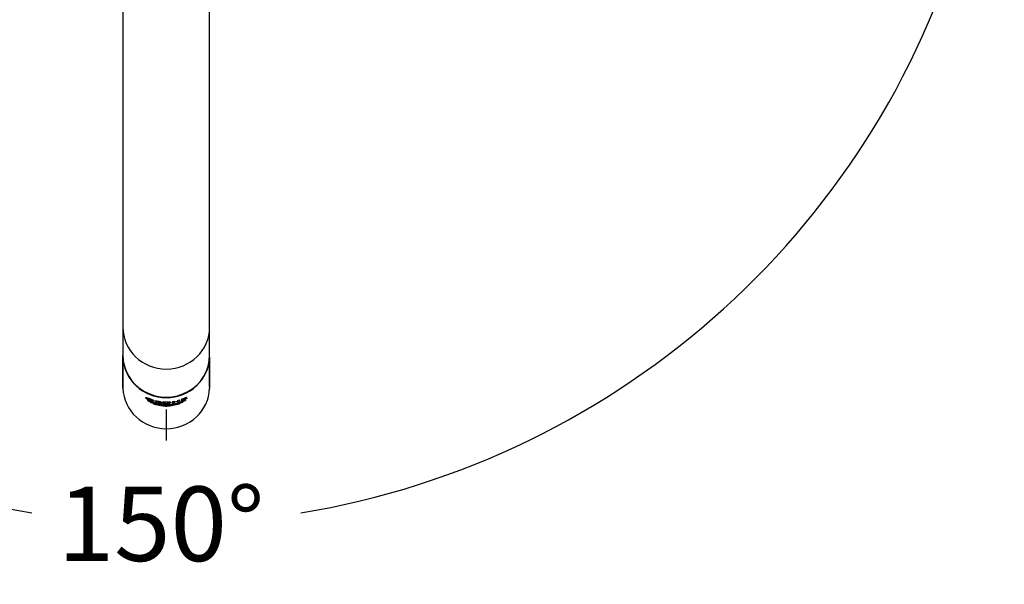
# Model space of a CAD drawing. Units: millimetres. Extents: x 22 to 1165, y 19 to 1652.
# Drawn here: x 267 to 584, y 1288 to 1470 of the extents above; entities that cross this region are included whole.
import ezdxf
from ezdxf.enums import TextEntityAlignment as Align
from ezdxf.lldxf.tags import DXFTag

# ---------------------------------------------------------------- set-up
doc = ezdxf.new("R2010")
doc.units = ezdxf.units.MM
doc.header["$LTSCALE"] = 4
doc.layers.add('Default', color=7, linetype='Continuous')
doc.layers.add('DV2_デフォルト', color=7, linetype='Continuous')
doc.styles.add('SEACAD_Arial', font='arial.ttf')
tags = doc.linetypes.add('CENTER2', pattern=[28.575, 19.05, -3.175, 3.175, -3.175]).pattern_tags.tags
tags[10:11] = [DXFTag(74, 4), DXFTag(75, 0), DXFTag(340, '0'), DXFTag(46, 0.0), DXFTag(50, 0.0), DXFTag(44, 0.0), DXFTag(45, 0.0)]
tags[8:9] = [DXFTag(74, 4), DXFTag(75, 0), DXFTag(340, '0'), DXFTag(46, 0.0), DXFTag(50, 0.0), DXFTag(44, 0.0), DXFTag(45, 0.0)]
tags[6:7] = [DXFTag(74, 4), DXFTag(75, 0), DXFTag(340, '0'), DXFTag(46, 0.0), DXFTag(50, 0.0), DXFTag(44, 0.0), DXFTag(45, 0.0)]
tags[4:5] = [DXFTag(74, 4), DXFTag(75, 0), DXFTag(340, '0'), DXFTag(46, 0.0), DXFTag(50, 0.0), DXFTag(44, 0.0), DXFTag(45, 0.0)]
doc.dimstyles.new('TPI_1_4', dxfattribs={"dimtxt": 24, "dimasz": 24, "dimexe": 12, "dimexo": 0, "dimgap": 6, "dimtad": 0, "dimtih": 1, "dimtoh": 1, "dimdec": 0, "dimtxsty": 'SEACAD_Arial', "dimblk1": '_SE_FILLED', "dimblk2": '_SE_FILLED', "dimsah": 1, "dimcen": 12, "dimadec": 0, "dimazin": 0, "dimtfac": 0.7, "dimtdec": 3, "dimtofl": 0, "dimtmove": 1, "dimatfit": 3, "dimfxl": 1, "dimtolj": 1, "dimarcsym": 0})

# ---------------------------------------------------------------- blocks, each defined once
blk = doc.blocks.new('SE1')
at = {"layer": 'DV2_デフォルト', "color": 7, "linetype": 'Continuous'}
for p, q in [((299.82, 1575.46), (299.82, 1371.01)), ((327.82, 1371.01), (327.82, 1575.46)), ((299.82, 1371.01), (299.82, 1361.95)), ((327.82, 1361.95), (327.82, 1371.01)), ((299.82, 1362.03), (299.81, 1361.79)), ((299.81, 1361.79), (299.82, 1361.32)), ((299.81, 1351.78), (299.81, 1361.79)), ((299.82, 1361.32), (299.82, 1351.3)), ((327.81, 1361.32), (327.82, 1361.79)), ((327.81, 1361.32), (327.81, 1351.3)), ((327.82, 1361.79), (327.82, 1362.03)), ((327.82, 1351.78), (327.82, 1361.79)), ((299.82, 1351.3), (299.81, 1351.78)), ((327.82, 1351.78), (327.81, 1351.3)), ((307.95, 1347.2), (307.75, 1347.37)), ((307.85, 1348), (307.85, 1347.9)), ((307.95, 1347.29), (307.95, 1347.2)), ((308.92, 1346.61), (308.7, 1346.74)), ((308.92, 1346.69), (308.92, 1346.61)), ((310.12, 1346.33), (308.92, 1346.61)), ((309.02, 1347.44), (309.02, 1347.26)), ((309.02, 1347.44), (309.64, 1347.24)), ((309.56, 1347.52), (309.56, 1347.4)), ((309.64, 1347.24), (309.64, 1346.99)), ((310.14, 1347.39), (310.14, 1346.79)), ((310.14, 1347.39), (311.27, 1347.15)), ((310.14, 1346.89), (310.76, 1346.74)), ((310.76, 1346.65), (310.14, 1346.79)), ((310.76, 1347.23), (311.15, 1347.15)), ((310.76, 1347.23), (310.76, 1347.13)), ((311.15, 1347.05), (310.76, 1347.13)), ((310.76, 1347.13), (310.76, 1346.65)), ((310.83, 1346.92), (311.19, 1346.85)), ((311.15, 1347.15), (311.16, 1347.15)), ((311.15, 1347.15), (311.15, 1347.05)), ((311.16, 1347.05), (311.15, 1347.05)), ((311.16, 1347.15), (311.16, 1347.05)), ((311.51, 1346.9), (311.51, 1346.99)), ((311.67, 1346.81), (311.67, 1346.72)), ((313.1, 1346.73), (313.1, 1346.6)), ((313.91, 1346.93), (313.91, 1346.83)), ((314.71, 1346.6), (314.71, 1346.74)), ((315.78, 1347.05), (316.38, 1347.15)), ((315.78, 1347.05), (315.78, 1346.45)), ((315.78, 1346.55), (316.38, 1346.64)), ((316.38, 1346.93), (317.45, 1347.16)), ((316.38, 1347.15), (316.38, 1346.93)), ((316.38, 1346.9), (317.45, 1347.13)), ((317.45, 1347.04), (316.38, 1346.8)), ((316.38, 1346.9), (316.38, 1346.8)), ((316.38, 1346.8), (316.38, 1346.55)), ((317.45, 1347.38), (318.06, 1347.56)), ((317.45, 1347.38), (317.45, 1347.16)), ((317.45, 1347.13), (317.45, 1347.04)), ((317.45, 1346.88), (318.06, 1347.05)), ((317.45, 1347.04), (317.45, 1346.78)), ((318.06, 1346.95), (317.45, 1346.78)), ((318.92, 1346.69), (317.72, 1346.38)), ((318.06, 1347.56), (318.06, 1346.95)), ((318.72, 1347.77), (320.3, 1348.46)), ((320.46, 1347.94), (318.72, 1347.17)), ((318.72, 1347.77), (318.72, 1347.17)), ((318.72, 1347.27), (319.32, 1347.54)), ((319.15, 1346.83), (318.92, 1346.69)), ((318.92, 1346.77), (318.92, 1346.69)), ((319.32, 1347.99), (320.3, 1348.45)), ((320.3, 1348.34), (319.32, 1347.89)), ((319.32, 1347.78), (320.14, 1348.15)), ((319.32, 1347.77), (320.14, 1348.14)), ((319.32, 1347.52), (320.46, 1348.05)), ((320.14, 1348.04), (319.32, 1347.67)), ((319.32, 1347.99), (319.32, 1347.89)), ((319.32, 1347.89), (319.32, 1347.78)), ((319.32, 1347.77), (319.32, 1347.67)), ((319.32, 1347.67), (319.32, 1347.52)), ((320.1, 1347.47), (319.9, 1347.3)), ((319.9, 1347.38), (319.9, 1347.3)), ((320.03, 1347.85), (320.46, 1348.04)), ((320.14, 1348.15), (320.14, 1348.04)), ((320.3, 1348.46), (320.3, 1348.34)), ((320.46, 1348.05), (320.46, 1347.94)), ((310.05, 1346.1), (309.73, 1346.24)), ((310.05, 1346.18), (310.05, 1346.1)), ((310.12, 1346.42), (310.12, 1346.33)), ((311.69, 1346.57), (312.14, 1346.51)), ((311.69, 1346.57), (311.69, 1346.48)), ((312.45, 1346.38), (311.69, 1346.48)), ((313.91, 1346.39), (313.91, 1346.29)), ((313.92, 1346.03), (313.92, 1345.96)), ((313.92, 1345.81), (313.92, 1345.72)), ((313.92, 1345.58), (313.92, 1345.49)), ((316.38, 1346.55), (315.78, 1346.45)), ((317.72, 1346.47), (317.72, 1346.38)), ((317.79, 1346.24), (317.79, 1346.16))]:
    blk.add_line(p, q, dxfattribs=at)
at = {"layer": 'DV2_デフォルト', "color": 7, "linetype": 'CENTER2'}
blk.add_line((313.82, 1344.45), (313.82, 1334.45), dxfattribs=at)
at = {"layer": 'DV2_デフォルト', "color": 7, "linetype": 'Continuous'}
for centre, radius, start, end in [((313.81, 1361.19), 15.09, 246.3191, 294.6272), ((315.62, 1369.01), 23.12, 250.6166, 265.7901), ((320.14, 1363.6), 19.1, 240.8396, 243.7306), ((320.11, 1363.59), 18.99, 241.7144, 243.6826), ((319.6, 1363.99), 19, 245.3565, 247.9109), ((311.88, 1368.95), 23.09, 275.0741, 290.32), ((313.36, 1356.94), 11.66, 292.3749, 294.0701)]:
    blk.add_arc(centre, radius, start, end, dxfattribs=at)
for centre, major_axis, ratio, start_param, end_param in [((313.82, 1371.01), (14, 0), 0.965926, 3.141593, 6.283185), ((313.82, 1361.95), (-14, 0), 0.965926, 0, 3.141593), ((300.12, 1361.33), (0.3, 0.011), 0.258661, 2.935089, 3.132242), ((313.82, 1361.79), (-14, 0), 0.965926, 0.034907, 3.106686), ((327.51, 1361.33), (-0.3, 0.011), 0.258661, 3.150944, 3.348096), ((313.82, 1351.78), (14, 0), 0.965926, 3.176499, 6.248279)]:
    blk.add_ellipse(centre, major_axis=major_axis, ratio=ratio, start_param=start_param, end_param=end_param, dxfattribs=at)
for points, knots in [([(309.64, 1346.99), (309.15, 1347.08), (308.63, 1347.23), (307.88, 1347.6), (307.63, 1347.74), (307.3, 1348.01), (307.22, 1348.13), (307.2, 1348.28), (307.26, 1348.32), (307.56, 1348.29), (307.79, 1348.22), (308.53, 1347.95), (309.06, 1347.72), (309.56, 1347.52)], [0, 0, 0, 0, 0.25, 0.25, 0.375, 0.375, 0.5, 0.5, 0.625, 0.625, 0.75, 0.75, 1, 1, 1, 1]), ([(307.21, 1348.33), (307.21, 1348.32), (307.21, 1348.32), (307.21, 1348.24), (307.3, 1348.12), (307.63, 1347.85), (307.87, 1347.7), (308.62, 1347.34), (309.15, 1347.18), (309.64, 1347.09)], [0, 0, 0, 0, 0.013038, 0.013038, 0.259779, 0.259779, 0.506519, 0.506519, 1, 1, 1, 1]), ([(307.84, 1348.01), (307.84, 1348.04), (307.86, 1348.05), (307.94, 1348.09), (308.04, 1348.08), (308.31, 1348.01), (308.47, 1347.95), (308.95, 1347.77), (309.27, 1347.63), (309.56, 1347.5)], [0, 0, 0, 0, 0.123244, 0.123244, 0.342433, 0.342433, 0.561622, 0.561622, 1, 1, 1, 1]), ([(309.56, 1347.4), (309.39, 1347.48), (309.22, 1347.55), (309.03, 1347.63), (308.88, 1347.69), (308.72, 1347.75), (308.57, 1347.81), (308.47, 1347.85), (308.37, 1347.88), (308.28, 1347.91), (308.21, 1347.93), (308.14, 1347.95), (308.09, 1347.96), (308.03, 1347.97), (307.98, 1347.98), (307.95, 1347.97), (307.91, 1347.97), (307.89, 1347.97), (307.87, 1347.95), (307.85, 1347.94), (307.84, 1347.92), (307.85, 1347.89), (307.85, 1347.87), (307.87, 1347.83), (307.9, 1347.79), (307.93, 1347.76), (307.96, 1347.73), (308, 1347.69), (308.05, 1347.66), (308.1, 1347.62), (308.17, 1347.58), (308.22, 1347.55), (308.28, 1347.52), (308.34, 1347.49), (308.43, 1347.45), (308.52, 1347.41), (308.61, 1347.38), (308.75, 1347.33), (308.88, 1347.29), (309.02, 1347.26)], [0, 0, 0, 0, 0.145292, 0.145292, 0.145292, 0.265948, 0.265948, 0.265948, 0.345039, 0.345039, 0.345039, 0.40291, 0.40291, 0.40291, 0.460969, 0.460969, 0.460969, 0.517499, 0.517499, 0.517499, 0.582577, 0.582577, 0.582577, 0.660267, 0.660267, 0.660267, 0.715418, 0.715418, 0.715418, 0.771253, 0.771253, 0.771253, 0.820046, 0.820046, 0.820046, 0.890761, 0.890761, 0.890761, 1, 1, 1, 1]), ([(308.7, 1346.74), (309.11, 1346.62), (309.52, 1346.51), (310.36, 1346.35), (310.79, 1346.27), (311.71, 1346.09), (312.15, 1345.99), (313.02, 1345.84), (313.47, 1345.78), (314.84, 1345.8), (315.69, 1346.03), (317.03, 1346.32), (317.47, 1346.4), (318.32, 1346.58), (318.74, 1346.69), (319.15, 1346.83)], [0, 0, 0, 0, 0.125, 0.125, 0.25, 0.25, 0.375, 0.375, 0.5, 0.5, 0.75, 0.75, 0.875, 0.875, 1, 1, 1, 1]), ([(311.16, 1347.15), (311.21, 1347.13), (311.28, 1347.12), (311.33, 1347.1), (311.36, 1347.1), (311.39, 1347.09), (311.41, 1347.08), (311.43, 1347.07), (311.45, 1347.06), (311.47, 1347.05), (311.49, 1347.03), (311.5, 1347.02), (311.5, 1347.01), (311.51, 1347), (311.51, 1346.99), (311.51, 1346.99)], [0, 0, 0, 0, 0.314827, 0.314827, 0.314827, 0.480361, 0.480361, 0.480361, 0.646354, 0.646354, 0.646354, 0.870052, 0.870052, 0.870052, 1, 1, 1, 1]), ([(311.19, 1346.85), (311.2, 1346.85), (311.21, 1346.85), (311.22, 1346.85), (311.25, 1346.84), (311.28, 1346.84), (311.31, 1346.84), (311.34, 1346.84), (311.37, 1346.84), (311.4, 1346.84), (311.42, 1346.84), (311.44, 1346.84), (311.46, 1346.85), (311.48, 1346.85), (311.49, 1346.86), (311.5, 1346.87), (311.51, 1346.89), (311.51, 1346.9), (311.5, 1346.92), (311.5, 1346.93), (311.48, 1346.94), (311.46, 1346.95), (311.45, 1346.96), (311.43, 1346.97), (311.41, 1346.98), (311.38, 1346.99), (311.36, 1347), (311.33, 1347.01), (311.27, 1347.03), (311.21, 1347.04), (311.16, 1347.05)], [0, 0, 0, 0, 0.025185, 0.025185, 0.025185, 0.109218, 0.109218, 0.109218, 0.201184, 0.201184, 0.201184, 0.292532, 0.292532, 0.292532, 0.408876, 0.408876, 0.408876, 0.555498, 0.555498, 0.555498, 0.669631, 0.669631, 0.669631, 0.754868, 0.754868, 0.754868, 0.839846, 0.839846, 0.839846, 1, 1, 1, 1]), ([(311.27, 1347.15), (311.39, 1347.12), (311.52, 1347.1), (311.64, 1347.07), (311.71, 1347.06), (311.77, 1347.04), (311.83, 1347.02), (311.89, 1347), (311.94, 1346.98), (311.98, 1346.96), (312.03, 1346.94), (312.06, 1346.91), (312.08, 1346.89), (312.1, 1346.87), (312.11, 1346.84), (312.11, 1346.82), (312.11, 1346.8), (312.09, 1346.78), (312.05, 1346.76), (312.03, 1346.75), (311.99, 1346.74), (311.94, 1346.73), (311.88, 1346.72), (311.81, 1346.72), (311.74, 1346.72), (311.72, 1346.72), (311.69, 1346.72), (311.67, 1346.72)], [0, 0, 0, 0, 0.180327, 0.180327, 0.180327, 0.281133, 0.281133, 0.281133, 0.383511, 0.383511, 0.383511, 0.498374, 0.498374, 0.498374, 0.615323, 0.615323, 0.615323, 0.751945, 0.751945, 0.751945, 0.845313, 0.845313, 0.845313, 0.966241, 0.966241, 0.966241, 1, 1, 1, 1]), ([(311.67, 1346.81), (311.75, 1346.81), (311.83, 1346.81), (311.9, 1346.82), (311.95, 1346.82), (311.99, 1346.83), (312.03, 1346.84), (312.06, 1346.85), (312.08, 1346.87), (312.1, 1346.88), (312.11, 1346.89), (312.11, 1346.91), (312.11, 1346.92)], [0, 0, 0, 0, 0.3225775, 0.3225775, 0.3225775, 0.5655211, 0.5655211, 0.5655211, 0.8076919, 0.8076919, 0.8076919, 1, 1, 1, 1]), ([(313.91, 1346.29), (313.72, 1346.29), (313.53, 1346.3), (313.35, 1346.32), (313.21, 1346.34), (313.08, 1346.36), (312.96, 1346.39), (312.85, 1346.42), (312.74, 1346.46), (312.67, 1346.5), (312.59, 1346.53), (312.53, 1346.57), (312.5, 1346.61), (312.47, 1346.65), (312.46, 1346.69), (312.48, 1346.72), (312.5, 1346.75), (312.54, 1346.78), (312.59, 1346.8), (312.65, 1346.83), (312.73, 1346.85), (312.83, 1346.87), (312.93, 1346.89), (313.04, 1346.91), (313.17, 1346.92), (313.33, 1346.93), (313.51, 1346.94), (313.68, 1346.94), (313.76, 1346.94), (313.83, 1346.94), (313.91, 1346.94)], [0, 0, 0, 0, 0.133043, 0.133043, 0.133043, 0.235851, 0.235851, 0.235851, 0.339121, 0.339121, 0.339121, 0.438539, 0.438539, 0.438539, 0.536254, 0.536254, 0.536254, 0.625132, 0.625132, 0.625132, 0.722983, 0.722983, 0.722983, 0.821532, 0.821532, 0.821532, 0.948168, 0.948168, 0.948168, 1, 1, 1, 1]), ([(312.47, 1346.77), (312.47, 1346.76), (312.47, 1346.74), (312.48, 1346.73), (312.5, 1346.7), (312.54, 1346.66), (312.6, 1346.63), (312.66, 1346.59), (312.74, 1346.56), (312.83, 1346.52), (312.93, 1346.49), (313.05, 1346.46), (313.18, 1346.44), (313.34, 1346.41), (313.51, 1346.4), (313.68, 1346.39), (313.75, 1346.39), (313.83, 1346.39), (313.91, 1346.39)], [0, 0, 0, 0, 0.074362, 0.074362, 0.074362, 0.25612, 0.25612, 0.25612, 0.443777, 0.443777, 0.443777, 0.647854, 0.647854, 0.647854, 0.892365, 0.892365, 0.892365, 1, 1, 1, 1]), ([(313.1, 1346.73), (313.1, 1346.74), (313.1, 1346.75), (313.1, 1346.75), (313.11, 1346.78), (313.14, 1346.81), (313.19, 1346.83), (313.23, 1346.85), (313.29, 1346.87), (313.36, 1346.88), (313.43, 1346.89), (313.5, 1346.9), (313.58, 1346.91), (313.66, 1346.92), (313.74, 1346.92), (313.82, 1346.92), (313.85, 1346.92), (313.88, 1346.92), (313.91, 1346.93)], [0, 0, 0, 0, 0.056321, 0.056321, 0.056321, 0.317929, 0.317929, 0.317929, 0.540141, 0.540141, 0.540141, 0.737736, 0.737736, 0.737736, 0.936261, 0.936261, 0.936261, 1, 1, 1, 1]), ([(313.91, 1346.83), (313.8, 1346.83), (313.68, 1346.83), (313.58, 1346.82), (313.49, 1346.81), (313.4, 1346.8), (313.33, 1346.78), (313.27, 1346.77), (313.22, 1346.75), (313.18, 1346.74), (313.15, 1346.72), (313.12, 1346.7), (313.11, 1346.68), (313.1, 1346.65), (313.1, 1346.63), (313.11, 1346.61), (313.13, 1346.58), (313.16, 1346.55), (313.21, 1346.52), (313.25, 1346.5), (313.29, 1346.48), (313.35, 1346.47), (313.41, 1346.45), (313.47, 1346.44), (313.54, 1346.43), (313.63, 1346.42), (313.73, 1346.41), (313.82, 1346.41), (313.85, 1346.41), (313.88, 1346.41), (313.91, 1346.41)], [0, 0, 0, 0, 0.128993, 0.128993, 0.128993, 0.246099, 0.246099, 0.246099, 0.344785, 0.344785, 0.344785, 0.442814, 0.442814, 0.442814, 0.549569, 0.549569, 0.549569, 0.675558, 0.675558, 0.675558, 0.76551, 0.76551, 0.76551, 0.855762, 0.855762, 0.855762, 0.967784, 0.967784, 0.967784, 1, 1, 1, 1]), ([(313.91, 1346.94), (314.09, 1346.95), (314.28, 1346.94), (314.46, 1346.94), (314.6, 1346.93), (314.74, 1346.92), (314.86, 1346.91), (314.97, 1346.89), (315.08, 1346.87), (315.16, 1346.85), (315.23, 1346.82), (315.28, 1346.79), (315.31, 1346.76), (315.34, 1346.73), (315.35, 1346.69), (315.33, 1346.66), (315.31, 1346.62), (315.27, 1346.59), (315.21, 1346.55), (315.15, 1346.51), (315.08, 1346.48), (314.98, 1346.45), (314.88, 1346.41), (314.76, 1346.38), (314.63, 1346.36), (314.48, 1346.33), (314.31, 1346.31), (314.13, 1346.3), (314.06, 1346.3), (313.98, 1346.3), (313.91, 1346.29)], [0, 0, 0, 0, 0.132933, 0.132933, 0.132933, 0.237711, 0.237711, 0.237711, 0.343466, 0.343466, 0.343466, 0.43893, 0.43893, 0.43893, 0.538837, 0.538837, 0.538837, 0.628914, 0.628914, 0.628914, 0.722731, 0.722731, 0.722731, 0.824165, 0.824165, 0.824165, 0.946578, 0.946578, 0.946578, 1, 1, 1, 1]), ([(313.91, 1346.93), (314.02, 1346.93), (314.13, 1346.92), (314.23, 1346.92), (314.32, 1346.91), (314.41, 1346.9), (314.48, 1346.88), (314.54, 1346.87), (314.59, 1346.85), (314.63, 1346.84), (314.66, 1346.82), (314.69, 1346.8), (314.7, 1346.78), (314.71, 1346.77), (314.71, 1346.76), (314.71, 1346.74)], [0, 0, 0, 0, 0.259948, 0.259948, 0.259948, 0.496024, 0.496024, 0.496024, 0.695063, 0.695063, 0.695063, 0.892684, 0.892684, 0.892684, 1, 1, 1, 1]), ([(313.91, 1346.41), (314.02, 1346.41), (314.13, 1346.42), (314.23, 1346.43), (314.3, 1346.44), (314.37, 1346.45), (314.43, 1346.47), (314.5, 1346.48), (314.55, 1346.5), (314.59, 1346.52), (314.64, 1346.55), (314.67, 1346.57), (314.69, 1346.6), (314.71, 1346.62), (314.72, 1346.65), (314.71, 1346.68), (314.7, 1346.7), (314.67, 1346.72), (314.63, 1346.74), (314.6, 1346.76), (314.54, 1346.78), (314.47, 1346.79), (314.41, 1346.8), (314.34, 1346.81), (314.26, 1346.82), (314.19, 1346.83), (314.11, 1346.83), (314.02, 1346.83), (313.98, 1346.83), (313.94, 1346.83), (313.91, 1346.83)], [0, 0, 0, 0, 0.128953, 0.128953, 0.128953, 0.220662, 0.220662, 0.220662, 0.312917, 0.312917, 0.312917, 0.42632, 0.42632, 0.42632, 0.541664, 0.541664, 0.541664, 0.649653, 0.649653, 0.649653, 0.75829, 0.75829, 0.75829, 0.856977, 0.856977, 0.856977, 0.954711, 0.954711, 0.954711, 1, 1, 1, 1]), ([(313.91, 1346.39), (314.09, 1346.39), (314.28, 1346.4), (314.46, 1346.42), (314.6, 1346.44), (314.73, 1346.47), (314.85, 1346.5), (314.96, 1346.53), (315.07, 1346.57), (315.14, 1346.61), (315.22, 1346.64), (315.28, 1346.68), (315.31, 1346.72), (315.33, 1346.75), (315.34, 1346.77), (315.34, 1346.79)], [0, 0, 0, 0, 0.265601, 0.265601, 0.265601, 0.471803, 0.471803, 0.471803, 0.678828, 0.678828, 0.678828, 0.879069, 0.879069, 0.879069, 1, 1, 1, 1]), ([(309.73, 1346.24), (309.89, 1346.2), (310.06, 1346.17), (310.4, 1346.11), (310.58, 1346.08), (310.84, 1346.03), (310.93, 1346.01), (311.11, 1345.98), (311.2, 1345.96), (311.46, 1345.9), (311.63, 1345.87), (312.15, 1345.76), (312.49, 1345.69), (313, 1345.61), (313.18, 1345.59), (313.53, 1345.56), (313.71, 1345.55), (314.08, 1345.56), (314.25, 1345.56), (314.61, 1345.6), (314.78, 1345.62), (315.31, 1345.7), (315.65, 1345.78), (316.17, 1345.89), (316.34, 1345.93), (316.61, 1345.99), (316.7, 1346.01), (316.88, 1346.05), (316.98, 1346.07), (317.25, 1346.12), (317.42, 1346.16), (317.77, 1346.23), (317.94, 1346.27), (318.11, 1346.3)], [0, 0, 0, 0, 0.0625, 0.0625, 0.125, 0.125, 0.15625, 0.15625, 0.1875, 0.1875, 0.25, 0.25, 0.375, 0.375, 0.4375, 0.4375, 0.5, 0.5, 0.5625, 0.5625, 0.625, 0.625, 0.75, 0.75, 0.8125, 0.8125, 0.84375, 0.84375, 0.875, 0.875, 0.9375, 0.9375, 1, 1, 1, 1]), ([(313.92, 1345.49), (313.58, 1345.48), (313.26, 1345.51), (312.62, 1345.6), (312.31, 1345.66), (311.83, 1345.76), (311.66, 1345.8), (311.34, 1345.86), (311.18, 1345.9), (310.85, 1345.96), (310.68, 1345.99), (310.36, 1346.05), (310.21, 1346.07), (310.05, 1346.1)], [0, 0, 0, 0, 0.25, 0.25, 0.5, 0.5, 0.625, 0.625, 0.75, 0.75, 0.875, 0.875, 1, 1, 1, 1]), ([(313.92, 1345.72), (313.59, 1345.72), (313.27, 1345.75), (312.64, 1345.84), (312.34, 1345.89), (311.87, 1345.99), (311.71, 1346.02), (311.39, 1346.09), (311.23, 1346.12), (310.91, 1346.18), (310.75, 1346.21), (310.43, 1346.27), (310.28, 1346.3), (310.12, 1346.33)], [0, 0, 0, 0, 0.25, 0.25, 0.5, 0.5, 0.625, 0.625, 0.75, 0.75, 0.875, 0.875, 1, 1, 1, 1]), ([(317.72, 1346.38), (317.42, 1346.32), (317.11, 1346.26), (316.62, 1346.16), (316.46, 1346.13), (316.14, 1346.06), (315.98, 1346.02), (315.52, 1345.92), (315.21, 1345.86), (314.58, 1345.76), (314.26, 1345.72), (313.92, 1345.72)], [0, 0, 0, 0, 0.25, 0.25, 0.375, 0.375, 0.5, 0.5, 0.75, 0.75, 1, 1, 1, 1]), ([(317.79, 1346.16), (317.48, 1346.1), (317.17, 1346.04), (316.67, 1345.94), (316.51, 1345.9), (316.18, 1345.83), (316.02, 1345.79), (315.55, 1345.69), (315.23, 1345.62), (314.59, 1345.52), (314.27, 1345.49), (313.92, 1345.49)], [0, 0, 0, 0, 0.25, 0.25, 0.375, 0.375, 0.5, 0.5, 0.75, 0.75, 1, 1, 1, 1])]:
    blk.add_open_spline(points, degree=3, knots=knots, dxfattribs=at)
blk = doc.blocks.new('DMBLK40')
at = {"layer": 'Default', "linetype": 'Continuous'}
for points in [[(66.15, 1484.46), (55.09, 1506.14), (58.52, 1482.05)], [(569.11, 1482.05), (572.54, 1506.14), (561.48, 1484.46)]]:
    blk.add_hatch(color=7, dxfattribs=at).paths.add_polyline_path(points)
at = {"layer": 'Default', "color": 7, "linetype": 'Continuous'}
for p, q in [((81.02, 1513.09), (43.5, 1503.03)), ((546.61, 1513.09), (584.13, 1503.03))]:
    blk.add_line(p, q, dxfattribs=at)
for start, end in [(195, 260.6847), (279.3153, 345)]:
    blk.add_arc((313.82, 1575.46), 267.85, start, end, dxfattribs=at)
at = {"layer": 'Default', "color": 7, "linetype": 'Continuous', "style": 'SEACAD_Arial'}
blk.add_text('150°', height=24, dxfattribs=at).set_placement((278.86, 1319.61), align=Align.TOP_LEFT)
blk = doc.blocks.new('_SE_FILLED')
at = {"color": 0}
blk.add_line((0, 0), (-1, 0), dxfattribs=at)
blk.add_solid([(0, 0), (-1, -0.1665), (-1, 0.1665), (0, 0)], dxfattribs=at)

msp = doc.modelspace()

# ---------------------------------------------------------------- block references
at = {"layer": 'Default'}
msp.add_blockref('SE1', (0, 0), dxfattribs=at)

# ---------------------------------------------------------------- dimensions: what is measured, and where the dimension line sits
at = {"layer": 'Default', "color": 7, "linetype": 'Continuous'}
dim = msp.add_angular_dim_2l(base=(313.82, 1307.61), line1=((313.82, 1575.46), (81.02, 1513.09)), line2=((313.82, 1575.46), (546.61, 1513.09)), text='\\A1;<>', dimstyle='TPI_1_4', override={"dimtmove": 0}, dxfattribs=at)
dim.commit()
dim.dimension.update_dxf_attribs({"geometry": 'DMBLK40', "text_midpoint": (313.82, 1307.61), "dimtype": 162})

doc.saveas('drawing.dxf')
